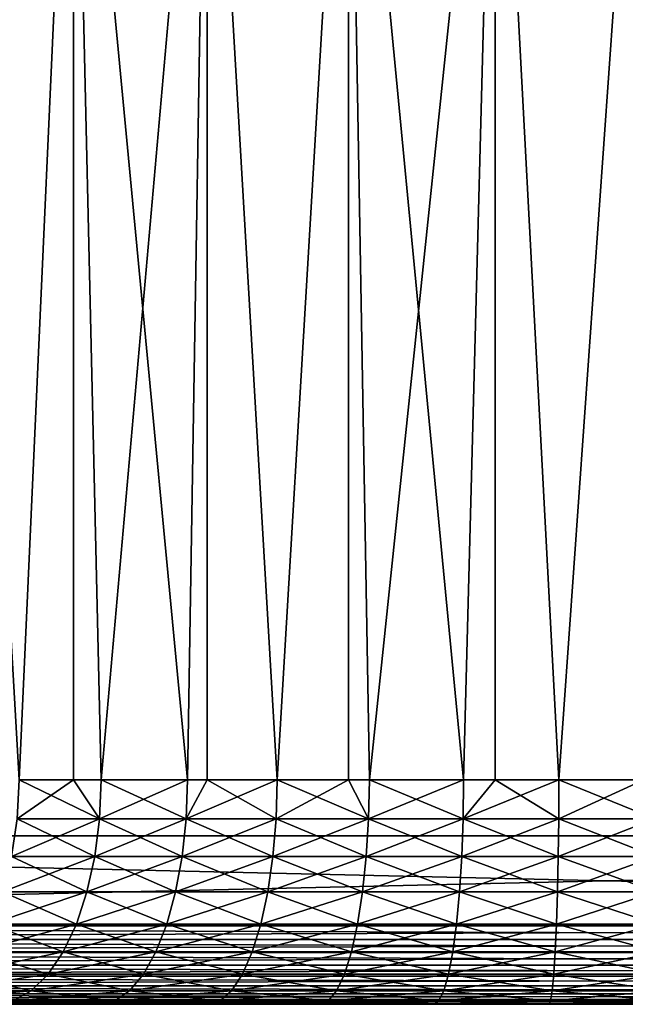
# Model space of a CAD drawing. Extents: x 0 to 400, y 0 to 773.
# Drawn here: x 375 to 380, y 0 to 9 of the extents above; entities that cross this region are included whole.
import ezdxf

# ---------------------------------------------------------------- set-up
doc = ezdxf.new("R2010")
doc.units = 0
doc.header["$MEASUREMENT"] = 0

msp = doc.modelspace()

# ---------------------------------------------------------------- linework, layer by layer
for points in [[(362.5, 771.5, 93.5), (397.5, 771.5, 93.5), (362.5, 1.50001, 93.5)], [(362.5, 1.50001, 93.5), (397.5, 771.5, 93.5), (397.5, 1.50001, 93.5)], [(397.5, 771.5, 95), (362.5, 771.5, 95), (397.5, 1.50001, 95)], [(397.5, 1.50001, 95), (362.5, 771.5, 95), (362.5, 1.50001, 95)], [(385.196198, 753, 66.5), (362.5, 1.50001, 66.5), (385.638214, 753.947876, 66.5)], [(385.638214, 753.947876, 66.5), (362.5, 1.50001, 66.5), (397.5, 1.50001, 66.5)], [(362.5, 1.50001, 66.5), (374.803894, 753, 66.5), (374.361908, 753.947876, 66.5)], [(397.5, 1.50001, 65), (362.5, 1.50001, 65), (374.361908, 753.947876, 65)], [(374.361908, 753.947876, 65), (374.803894, 753, 65), (397.5, 1.50001, 65)], [(375.403687, 752.143311, 66.5), (374.803894, 753, 66.5), (362.5, 1.50001, 66.5)], [(385.196198, 753, 66.5), (384.596313, 752.143311, 66.5), (362.5, 1.50001, 66.5)], [(397.5, 1.50001, 65), (374.803894, 753, 65), (375.403687, 752.143311, 65)], [(376.143311, 751.403809, 66.5), (375.403687, 752.143311, 66.5), (362.5, 1.50001, 66.5)], [(362.5, 1.50001, 66.5), (384.596313, 752.143311, 66.5), (383.856689, 751.403809, 66.5)], [(397.5, 1.50001, 65), (375.403687, 752.143311, 65), (376.143311, 751.403809, 65)], [(362.5, 1.50001, 66.5), (383.856689, 751.403809, 66.5), (383, 750.803894, 66.5)], [(362.5, 1.50001, 66.5), (377, 750.803894, 66.5), (376.143311, 751.403809, 66.5)], [(376.143311, 751.403809, 65), (377, 750.803894, 65), (397.5, 1.50001, 65)], [(383, 750.803894, 66.5), (382.052094, 750.361877, 66.5), (362.5, 1.50001, 66.5)], [(362.5, 1.50001, 66.5), (377.947906, 750.361877, 66.5), (377, 750.803894, 66.5)], [(397.5, 1.50001, 65), (377, 750.803894, 65), (377.947906, 750.361877, 65)], [(362.5, 1.50001, 66.5), (382.052094, 750.361877, 66.5), (381.041901, 750.091187, 66.5)], [(378.958099, 750.091187, 66.5), (377.947906, 750.361877, 66.5), (362.5, 1.50001, 66.5)], [(397.5, 1.50001, 65), (377.947906, 750.361877, 65), (378.958099, 750.091187, 65)], [(362.5, 1.50001, 66.5), (380, 750, 66.5), (378.958099, 750.091187, 66.5)], [(362.5, 1.50001, 66.5), (381.041901, 750.091187, 66.5), (380, 750, 66.5)], [(378.958099, 750.091187, 65), (380, 750, 65), (397.5, 1.50001, 65)], [(397.5, 1.50001, 65), (380, 750, 65), (381.041901, 750.091187, 65)], [(374.76651, 2.000034, 72.071548), (375.25, 12.70002, 71.772758), (374.151215, 12.70002, 72.513901)], [(374.76651, 2.000034, 87.928436), (374.151215, 12.70002, 87.486099), (375.25, 12.70002, 88.227242)], [(375.25, 2.000034, 71.772758), (375.25, 12.70002, 71.772758), (374.76651, 2.000034, 72.071548)], [(374.76651, 2.000034, 87.928436), (375.25, 12.70002, 88.227242), (375.25, 2.000034, 88.227242)], [(375.25, 2.000034, 71.772758), (375.498291, 2.000034, 71.634338), (375.25, 12.70002, 71.772758)], [(375.25, 12.70002, 71.772758), (375.498291, 2.000034, 71.634338), (376.266296, 2.000034, 71.264481)], [(375.25, 12.70002, 71.772758), (376.266296, 2.000034, 71.264481), (376.441315, 12.70002, 71.19175)], [(375.25, 2.000034, 88.227242), (375.25, 12.70002, 88.227242), (375.498291, 2.000034, 88.365662)], [(375.498291, 2.000034, 88.365662), (375.25, 12.70002, 88.227242), (376.441315, 12.70002, 88.80825)], [(375.498291, 2.000034, 88.365662), (376.441315, 12.70002, 88.80825), (376.266296, 2.000034, 88.735512)], [(376.441315, 12.70002, 71.19175), (376.266296, 2.000034, 71.264481), (376.441315, 2.000034, 71.19175)], [(376.441315, 12.70002, 88.80825), (376.441315, 2.000034, 88.80825), (376.266296, 2.000034, 88.735512)], [(376.441315, 12.70002, 71.19175), (377.064301, 2.000034, 70.964958), (377.701813, 12.70002, 70.782188)], [(376.441315, 12.70002, 71.19175), (376.441315, 2.000034, 71.19175), (377.064301, 2.000034, 70.964958)], [(377.701813, 12.70002, 89.217812), (377.064301, 2.000034, 89.035042), (376.441315, 12.70002, 88.80825)], [(376.441315, 12.70002, 88.80825), (377.064301, 2.000034, 89.035042), (376.441315, 2.000034, 88.80825)], [(377.701813, 12.70002, 70.782188), (377.064301, 2.000034, 70.964958), (377.701813, 2.000034, 70.782188)], [(377.701813, 12.70002, 89.217812), (377.701813, 2.000034, 89.217812), (377.064301, 2.000034, 89.035042)], [(378.724792, 2.000034, 70.585983), (379.006989, 12.70002, 70.55204), (377.701813, 12.70002, 70.782188)], [(378.724792, 2.000034, 70.585983), (377.701813, 12.70002, 70.782188), (377.886108, 2.000034, 70.738182)], [(377.701813, 12.70002, 70.782188), (377.701813, 2.000034, 70.782188), (377.886108, 2.000034, 70.738182)], [(379.006989, 12.70002, 89.44796), (377.886108, 2.000034, 89.26181), (377.701813, 12.70002, 89.217812)], [(377.701813, 12.70002, 89.217812), (377.886108, 2.000034, 89.26181), (377.701813, 2.000034, 89.217812)], [(379.006989, 12.70002, 89.44796), (378.724792, 2.000034, 89.414017), (377.886108, 2.000034, 89.26181)], [(379.006989, 2.000034, 70.55204), (379.006989, 12.70002, 70.55204), (378.724792, 2.000034, 70.585983)], [(379.006989, 2.000034, 89.44796), (378.724792, 2.000034, 89.414017), (379.006989, 12.70002, 89.44796)], [(379.573792, 2.000034, 70.50956), (380.331604, 12.70002, 70.505791), (379.006989, 12.70002, 70.55204)], [(379.573792, 2.000034, 70.50956), (379.006989, 12.70002, 70.55204), (379.006989, 2.000034, 70.55204)], [(379.006989, 2.000034, 89.44796), (379.006989, 12.70002, 89.44796), (379.573792, 2.000034, 89.490433)], [(379.573792, 2.000034, 89.490433), (379.006989, 12.70002, 89.44796), (380.331604, 12.70002, 89.494209)], [(380.331604, 2.000034, 70.505791), (380.331604, 12.70002, 70.505791), (379.573792, 2.000034, 70.50956)], [(379.573792, 2.000034, 89.490433), (380.331604, 12.70002, 89.494209), (380.331604, 2.000034, 89.494209)], [(374.749695, 1.652718, 87.953796), (374.76651, 2.000034, 87.928436), (375.483887, 1.652718, 88.39241)], [(375.483887, 1.652718, 71.607582), (375.25, 2.000034, 71.772758), (374.749695, 1.652718, 72.046188)], [(374.749695, 1.652718, 72.046188), (375.25, 2.000034, 71.772758), (374.76651, 2.000034, 72.071548)], [(375.483887, 1.652718, 88.39241), (374.76651, 2.000034, 87.928436), (375.25, 2.000034, 88.227242)], [(375.25, 2.000034, 88.227242), (375.498291, 2.000034, 88.365662), (375.483887, 1.652718, 88.39241)], [(375.483887, 1.652718, 71.607582), (375.498291, 2.000034, 71.634338), (375.25, 2.000034, 71.772758)], [(375.483887, 1.652718, 88.39241), (375.498291, 2.000034, 88.365662), (376.266296, 2.000034, 88.735512)], [(375.483887, 1.652718, 88.39241), (376.266296, 2.000034, 88.735512), (376.254303, 1.652718, 88.763451)], [(376.254303, 1.652718, 71.236549), (375.498291, 2.000034, 71.634338), (375.483887, 1.652718, 71.607582)], [(376.254303, 1.652718, 71.236549), (376.266296, 2.000034, 71.264481), (375.498291, 2.000034, 71.634338)], [(376.254303, 1.652718, 88.763451), (376.266296, 2.000034, 88.735512), (376.441315, 2.000034, 88.80825)], [(376.254303, 1.652718, 88.763451), (376.441315, 2.000034, 88.80825), (377.054993, 1.652718, 89.063927)], [(377.054993, 1.652718, 70.936058), (377.064301, 2.000034, 70.964958), (376.254303, 1.652718, 71.236549)], [(376.254303, 1.652718, 71.236549), (377.064301, 2.000034, 70.964958), (376.441315, 2.000034, 71.19175)], [(376.441315, 2.000034, 71.19175), (376.266296, 2.000034, 71.264481), (376.254303, 1.652718, 71.236549)], [(377.054993, 1.652718, 89.063927), (376.441315, 2.000034, 88.80825), (377.064301, 2.000034, 89.035042)], [(377.054993, 1.652718, 89.063927), (377.064301, 2.000034, 89.035042), (377.879303, 1.652718, 89.291443)], [(377.879303, 1.652718, 70.708557), (377.701813, 2.000034, 70.782188), (377.054993, 1.652718, 70.936058)], [(377.054993, 1.652718, 70.936058), (377.701813, 2.000034, 70.782188), (377.064301, 2.000034, 70.964958)], [(377.879303, 1.652718, 89.291443), (377.064301, 2.000034, 89.035042), (377.701813, 2.000034, 89.217812)], [(377.701813, 2.000034, 89.217812), (377.886108, 2.000034, 89.26181), (377.879303, 1.652718, 89.291443)], [(377.879303, 1.652718, 70.708557), (377.886108, 2.000034, 70.738182), (377.701813, 2.000034, 70.782188)], [(377.879303, 1.652718, 89.291443), (377.886108, 2.000034, 89.26181), (378.724792, 2.000034, 89.414017)], [(377.879303, 1.652718, 89.291443), (378.724792, 2.000034, 89.414017), (378.720703, 1.652718, 89.44413)], [(378.720703, 1.652718, 70.55587), (377.886108, 2.000034, 70.738182), (377.879303, 1.652718, 70.708557)], [(378.720703, 1.652718, 70.55587), (378.724792, 2.000034, 70.585983), (377.886108, 2.000034, 70.738182)], [(378.720703, 1.652718, 89.44413), (378.724792, 2.000034, 89.414017), (379.006989, 2.000034, 89.44796)], [(378.720703, 1.652718, 89.44413), (379.006989, 2.000034, 89.44796), (379.572388, 1.652718, 89.52079)], [(379.572388, 1.652718, 70.47921), (379.573792, 2.000034, 70.50956), (378.720703, 1.652718, 70.55587)], [(378.720703, 1.652718, 70.55587), (379.573792, 2.000034, 70.50956), (379.006989, 2.000034, 70.55204)], [(379.006989, 2.000034, 70.55204), (378.724792, 2.000034, 70.585983), (378.720703, 1.652718, 70.55587)], [(379.572388, 1.652718, 89.52079), (379.006989, 2.000034, 89.44796), (379.573792, 2.000034, 89.490433)], [(379.572388, 1.652718, 89.52079), (379.573792, 2.000034, 89.490433), (380.427612, 1.652718, 89.52079)], [(380.427612, 1.652718, 70.47921), (380.331604, 2.000034, 70.505791), (379.572388, 1.652718, 70.47921)], [(379.572388, 1.652718, 70.47921), (380.331604, 2.000034, 70.505791), (379.573792, 2.000034, 70.50956)], [(380.427612, 1.652718, 89.52079), (379.573792, 2.000034, 89.490433), (380.331604, 2.000034, 89.494209)], [(374.749695, 1.652718, 72.046188), (374.700104, 1.316011, 71.970886), (375.441101, 1.316011, 71.52813)], [(375.483887, 1.652718, 88.39241), (375.441101, 1.316011, 88.47187), (374.700104, 1.316011, 88.029114)], [(375.483887, 1.652718, 88.39241), (374.700104, 1.316011, 88.029114), (374.749695, 1.652718, 87.953796)], [(374.749695, 1.652718, 72.046188), (375.441101, 1.316011, 71.52813), (375.483887, 1.652718, 71.607582)], [(375.483887, 1.652718, 71.607582), (375.441101, 1.316011, 71.52813), (376.218903, 1.316011, 71.15358)], [(376.254303, 1.652718, 88.763451), (376.218903, 1.316011, 88.84642), (375.441101, 1.316011, 88.47187)], [(376.254303, 1.652718, 88.763451), (375.441101, 1.316011, 88.47187), (375.483887, 1.652718, 88.39241)], [(375.483887, 1.652718, 71.607582), (376.218903, 1.316011, 71.15358), (376.254303, 1.652718, 71.236549)], [(376.254303, 1.652718, 71.236549), (376.218903, 1.316011, 71.15358), (377.0271, 1.316011, 70.85025)], [(377.054993, 1.652718, 89.063927), (377.0271, 1.316011, 89.14975), (376.218903, 1.316011, 88.84642)], [(377.054993, 1.652718, 89.063927), (376.218903, 1.316011, 88.84642), (376.254303, 1.652718, 88.763451)], [(376.254303, 1.652718, 71.236549), (377.0271, 1.316011, 70.85025), (377.054993, 1.652718, 70.936058)], [(377.054993, 1.652718, 70.936058), (377.0271, 1.316011, 70.85025), (377.859192, 1.316011, 70.62059)], [(377.879303, 1.652718, 89.291443), (377.859192, 1.316011, 89.379402), (377.0271, 1.316011, 89.14975)], [(377.879303, 1.652718, 89.291443), (377.0271, 1.316011, 89.14975), (377.054993, 1.652718, 89.063927)], [(377.054993, 1.652718, 70.936058), (377.859192, 1.316011, 70.62059), (377.879303, 1.652718, 70.708557)], [(377.879303, 1.652718, 70.708557), (377.859192, 1.316011, 70.62059), (378.708588, 1.316011, 70.466454)], [(378.720703, 1.652718, 89.44413), (378.708588, 1.316011, 89.533539), (377.859192, 1.316011, 89.379402)], [(378.720703, 1.652718, 89.44413), (377.859192, 1.316011, 89.379402), (377.879303, 1.652718, 89.291443)], [(377.879303, 1.652718, 70.708557), (378.708588, 1.316011, 70.466454), (378.720703, 1.652718, 70.55587)], [(378.720703, 1.652718, 70.55587), (378.708588, 1.316011, 70.466454), (379.56839, 1.316011, 70.389069)], [(379.572388, 1.652718, 89.52079), (379.56839, 1.316011, 89.610931), (378.708588, 1.316011, 89.533539)], [(379.572388, 1.652718, 89.52079), (378.708588, 1.316011, 89.533539), (378.720703, 1.652718, 89.44413)], [(378.720703, 1.652718, 70.55587), (379.56839, 1.316011, 70.389069), (379.572388, 1.652718, 70.47921)], [(379.572388, 1.652718, 70.47921), (379.56839, 1.316011, 70.389069), (380.43161, 1.316011, 70.389069)], [(380.427612, 1.652718, 89.52079), (380.43161, 1.316011, 89.610931), (379.56839, 1.316011, 89.610931)], [(380.427612, 1.652718, 89.52079), (379.56839, 1.316011, 89.610931), (379.572388, 1.652718, 89.52079)], [(379.572388, 1.652718, 70.47921), (380.43161, 1.316011, 70.389069), (380.427612, 1.652718, 70.47921)], [(362.5, 0.699997, 65), (362.5, 1.50001, 65), (397.5, 0.699997, 65)], [(397.5, 0.699997, 65), (362.5, 1.50001, 65), (397.5, 1.50001, 65)], [(397.5, 0.699997, 95), (397.5, 1.50001, 95), (362.5, 0.699997, 95)], [(362.5, 0.699997, 95), (397.5, 1.50001, 95), (362.5, 1.50001, 95)], [(374.700104, 1.316011, 71.970886), (374.618896, 1.000047, 71.847931), (375.371307, 1.000047, 71.398392)], [(375.441101, 1.316011, 88.47187), (375.371307, 1.000047, 88.601608), (374.618896, 1.000047, 88.152069)], [(375.441101, 1.316011, 88.47187), (374.618896, 1.000047, 88.152069), (374.700104, 1.316011, 88.029114)], [(374.700104, 1.316011, 71.970886), (375.371307, 1.000047, 71.398392), (375.441101, 1.316011, 71.52813)], [(375.441101, 1.316011, 71.52813), (375.371307, 1.000047, 71.398392), (376.161011, 1.000047, 71.018097)], [(376.218903, 1.316011, 88.84642), (376.161011, 1.000047, 88.981903), (375.371307, 1.000047, 88.601608)], [(376.218903, 1.316011, 88.84642), (375.371307, 1.000047, 88.601608), (375.441101, 1.316011, 88.47187)], [(375.441101, 1.316011, 71.52813), (376.161011, 1.000047, 71.018097), (376.218903, 1.316011, 71.15358)], [(376.218903, 1.316011, 71.15358), (376.161011, 1.000047, 71.018097), (376.981598, 1.000047, 70.710129)], [(377.0271, 1.316011, 89.14975), (376.981598, 1.000047, 89.289871), (376.161011, 1.000047, 88.981903)], [(377.0271, 1.316011, 89.14975), (376.161011, 1.000047, 88.981903), (376.218903, 1.316011, 88.84642)], [(376.218903, 1.316011, 71.15358), (376.981598, 1.000047, 70.710129), (377.0271, 1.316011, 70.85025)], [(377.0271, 1.316011, 70.85025), (376.981598, 1.000047, 70.710129), (377.826385, 1.000047, 70.476952)], [(377.859192, 1.316011, 89.379402), (377.826385, 1.000047, 89.523041), (376.981598, 1.000047, 89.289871)], [(377.859192, 1.316011, 89.379402), (376.981598, 1.000047, 89.289871), (377.0271, 1.316011, 89.14975)], [(377.0271, 1.316011, 70.85025), (377.826385, 1.000047, 70.476952), (377.859192, 1.316011, 70.62059)], [(377.859192, 1.316011, 70.62059), (377.826385, 1.000047, 70.476952), (378.688812, 1.000047, 70.32045)], [(378.708588, 1.316011, 89.533539), (378.688812, 1.000047, 89.679543), (377.826385, 1.000047, 89.523041)], [(378.708588, 1.316011, 89.533539), (377.826385, 1.000047, 89.523041), (377.859192, 1.316011, 89.379402)], [(377.859192, 1.316011, 70.62059), (378.688812, 1.000047, 70.32045), (378.708588, 1.316011, 70.466454)], [(378.708588, 1.316011, 70.466454), (378.688812, 1.000047, 70.32045), (379.561798, 1.000047, 70.241882)], [(379.56839, 1.316011, 89.610931), (379.561798, 1.000047, 89.75811), (378.688812, 1.000047, 89.679543)], [(379.56839, 1.316011, 89.610931), (378.688812, 1.000047, 89.679543), (378.708588, 1.316011, 89.533539)], [(378.708588, 1.316011, 70.466454), (379.561798, 1.000047, 70.241882), (379.56839, 1.316011, 70.389069)], [(379.56839, 1.316011, 70.389069), (379.561798, 1.000047, 70.241882), (380.438293, 1.000047, 70.241882)], [(380.43161, 1.316011, 89.610931), (380.438293, 1.000047, 89.75811), (379.561798, 1.000047, 89.75811)], [(380.43161, 1.316011, 89.610931), (379.561798, 1.000047, 89.75811), (379.56839, 1.316011, 89.610931)], [(379.56839, 1.316011, 70.389069), (380.438293, 1.000047, 70.241882), (380.43161, 1.316011, 70.389069)], [(374.618896, 1.000047, 71.847931), (374.508698, 0.714421, 71.681053), (375.276489, 0.714421, 71.222298)], [(375.371307, 1.000047, 88.601608), (375.276489, 0.714421, 88.777702), (374.508698, 0.714421, 88.318947)], [(375.371307, 1.000047, 88.601608), (374.508698, 0.714421, 88.318947), (374.618896, 1.000047, 88.152069)], [(374.618896, 1.000047, 71.847931), (375.276489, 0.714421, 71.222298), (375.371307, 1.000047, 71.398392)], [(375.371307, 1.000047, 71.398392), (375.276489, 0.714421, 71.222298), (376.082397, 0.714421, 70.834229)], [(376.161011, 1.000047, 88.981903), (376.082397, 0.714421, 89.165771), (375.276489, 0.714421, 88.777702)], [(376.161011, 1.000047, 88.981903), (375.276489, 0.714421, 88.777702), (375.371307, 1.000047, 88.601608)], [(375.371307, 1.000047, 71.398392), (376.082397, 0.714421, 70.834229), (376.161011, 1.000047, 71.018097)], [(376.161011, 1.000047, 71.018097), (376.082397, 0.714421, 70.834229), (376.9198, 0.714421, 70.519951)], [(376.981598, 1.000047, 89.289871), (376.9198, 0.714421, 89.480049), (376.082397, 0.714421, 89.165771)], [(376.981598, 1.000047, 89.289871), (376.082397, 0.714421, 89.165771), (376.161011, 1.000047, 88.981903)], [(376.161011, 1.000047, 71.018097), (376.9198, 0.714421, 70.519951), (376.981598, 1.000047, 70.710129)], [(376.981598, 1.000047, 70.710129), (376.9198, 0.714421, 70.519951), (377.781891, 0.714421, 70.281998)], [(377.826385, 1.000047, 89.523041), (377.781891, 0.714421, 89.717987), (376.9198, 0.714421, 89.480049)], [(377.826385, 1.000047, 89.523041), (376.9198, 0.714421, 89.480049), (376.981598, 1.000047, 89.289871)], [(376.981598, 1.000047, 70.710129), (377.781891, 0.714421, 70.281998), (377.826385, 1.000047, 70.476952)], [(377.826385, 1.000047, 70.476952), (377.781891, 0.714421, 70.281998), (378.661987, 0.714421, 70.122299)], [(378.688812, 1.000047, 89.679543), (378.661987, 0.714421, 89.877701), (377.781891, 0.714421, 89.717987)], [(378.688812, 1.000047, 89.679543), (377.781891, 0.714421, 89.717987), (377.826385, 1.000047, 89.523041)], [(377.826385, 1.000047, 70.476952), (378.661987, 0.714421, 70.122299), (378.688812, 1.000047, 70.32045)], [(378.688812, 1.000047, 70.32045), (378.661987, 0.714421, 70.122299), (379.552795, 0.714421, 70.042122)], [(379.561798, 1.000047, 89.75811), (379.552795, 0.714421, 89.95787), (378.661987, 0.714421, 89.877701)], [(379.561798, 1.000047, 89.75811), (378.661987, 0.714421, 89.877701), (378.688812, 1.000047, 89.679543)], [(378.688812, 1.000047, 70.32045), (379.552795, 0.714421, 70.042122), (379.561798, 1.000047, 70.241882)], [(379.561798, 1.000047, 70.241882), (379.552795, 0.714421, 70.042122), (380.447205, 0.714421, 70.042122)], [(380.438293, 1.000047, 89.75811), (380.447205, 0.714421, 89.95787), (379.552795, 0.714421, 89.95787)], [(380.438293, 1.000047, 89.75811), (379.552795, 0.714421, 89.95787), (379.561798, 1.000047, 89.75811)], [(379.561798, 1.000047, 70.241882), (380.447205, 0.714421, 70.042122), (380.438293, 1.000047, 70.241882)], [(374.508698, 0.714421, 71.681053), (374.372894, 0.467956, 71.475311), (375.159698, 0.467956, 71.005219)], [(375.276489, 0.714421, 88.777702), (375.159698, 0.467956, 88.994766), (374.372894, 0.467956, 88.524681)], [(375.276489, 0.714421, 88.777702), (374.372894, 0.467956, 88.524681), (374.508698, 0.714421, 88.318947)], [(374.508698, 0.714421, 71.681053), (375.159698, 0.467956, 71.005219), (375.276489, 0.714421, 71.222298)], [(375.276489, 0.714421, 71.222298), (375.159698, 0.467956, 71.005219), (375.985504, 0.467956, 70.607552)], [(376.082397, 0.714421, 89.165771), (375.985504, 0.467956, 89.392448), (375.159698, 0.467956, 88.994766)], [(376.082397, 0.714421, 89.165771), (375.159698, 0.467956, 88.994766), (375.276489, 0.714421, 88.777702)], [(375.276489, 0.714421, 71.222298), (375.985504, 0.467956, 70.607552), (376.082397, 0.714421, 70.834229)], [(376.082397, 0.714421, 70.834229), (375.985504, 0.467956, 70.607552), (376.843597, 0.467956, 70.2855)], [(376.9198, 0.714421, 89.480049), (376.843597, 0.467956, 89.714493), (375.985504, 0.467956, 89.392448)], [(376.9198, 0.714421, 89.480049), (375.985504, 0.467956, 89.392448), (376.082397, 0.714421, 89.165771)], [(376.082397, 0.714421, 70.834229), (376.843597, 0.467956, 70.2855), (376.9198, 0.714421, 70.519951)], [(376.9198, 0.714421, 70.519951), (376.843597, 0.467956, 70.2855), (377.727112, 0.467956, 70.041672)], [(377.781891, 0.714421, 89.717987), (377.727112, 0.467956, 89.958328), (376.843597, 0.467956, 89.714493)], [(377.781891, 0.714421, 89.717987), (376.843597, 0.467956, 89.714493), (376.9198, 0.714421, 89.480049)], [(376.9198, 0.714421, 70.519951), (377.727112, 0.467956, 70.041672), (377.781891, 0.714421, 70.281998)], [(377.781891, 0.714421, 70.281998), (377.727112, 0.467956, 70.041672), (378.628906, 0.467956, 69.878021)], [(378.661987, 0.714421, 89.877701), (378.628906, 0.467956, 90.121979), (377.727112, 0.467956, 89.958328)], [(378.661987, 0.714421, 89.877701), (377.727112, 0.467956, 89.958328), (377.781891, 0.714421, 89.717987)], [(377.781891, 0.714421, 70.281998), (378.628906, 0.467956, 69.878021), (378.661987, 0.714421, 70.122299)], [(378.661987, 0.714421, 70.122299), (378.628906, 0.467956, 69.878021), (379.541687, 0.467956, 69.79586)], [(379.552795, 0.714421, 89.95787), (379.541687, 0.467956, 90.20414), (378.628906, 0.467956, 90.121979)], [(379.552795, 0.714421, 89.95787), (378.628906, 0.467956, 90.121979), (378.661987, 0.714421, 89.877701)], [(378.661987, 0.714421, 70.122299), (379.541687, 0.467956, 69.79586), (379.552795, 0.714421, 70.042122)], [(379.552795, 0.714421, 70.042122), (379.541687, 0.467956, 69.79586), (380.458313, 0.467956, 69.79586)], [(380.447205, 0.714421, 89.95787), (380.458313, 0.467956, 90.20414), (379.541687, 0.467956, 90.20414)], [(380.447205, 0.714421, 89.95787), (379.541687, 0.467956, 90.20414), (379.552795, 0.714421, 89.95787)], [(379.552795, 0.714421, 70.042122), (380.458313, 0.467956, 69.79586), (380.447205, 0.714421, 70.042122)], [(397.5, 0.699997, 95), (362.5, 0.699997, 95), (362.5, 0.578463, 94.989357)], [(397.5, 0.699997, 95), (362.5, 0.578463, 94.989357), (397.5, 0.578463, 94.989357)], [(362.5, 0.699997, 65), (397.5, 0.699997, 65), (397.5, 0.578463, 65.010628)], [(362.5, 0.699997, 65), (397.5, 0.578463, 65.010628), (362.5, 0.578463, 65.010628)], [(397.5, 0.578463, 94.989357), (362.5, 0.578463, 94.989357), (362.5, 0.460625, 94.957779)], [(397.5, 0.578463, 94.989357), (362.5, 0.460625, 94.957779), (397.5, 0.460625, 94.957779)], [(362.5, 0.578463, 65.010628), (397.5, 0.578463, 65.010628), (397.5, 0.460625, 65.042213)], [(362.5, 0.578463, 65.010628), (397.5, 0.460625, 65.042213), (362.5, 0.460625, 65.042213)], [(397.5, 0.460625, 94.957779), (362.5, 0.460625, 94.957779), (362.5, 0.349999, 94.906219)], [(397.5, 0.460625, 94.957779), (362.5, 0.349999, 94.906219), (397.5, 0.349999, 94.906219)], [(362.5, 0.460625, 65.042213), (397.5, 0.460625, 65.042213), (397.5, 0.349999, 65.093781)], [(362.5, 0.460625, 65.042213), (397.5, 0.349999, 65.093781), (362.5, 0.349999, 65.093781)], [(374.372894, 0.467956, 71.475311), (374.215607, 0.267983, 71.236977), (375.024414, 0.267983, 70.753738)], [(375.159698, 0.467956, 88.994766), (375.024414, 0.267983, 89.246246), (374.215607, 0.267983, 88.763023)], [(375.159698, 0.467956, 88.994766), (374.215607, 0.267983, 88.763023), (374.372894, 0.467956, 88.524681)], [(374.372894, 0.467956, 71.475311), (375.024414, 0.267983, 70.753738), (375.159698, 0.467956, 71.005219)], [(375.159698, 0.467956, 71.005219), (375.024414, 0.267983, 70.753738), (375.873291, 0.267983, 70.344963)], [(375.985504, 0.467956, 89.392448), (375.873291, 0.267983, 89.655037), (375.024414, 0.267983, 89.246246)], [(375.985504, 0.467956, 89.392448), (375.024414, 0.267983, 89.246246), (375.159698, 0.467956, 88.994766)], [(375.159698, 0.467956, 71.005219), (375.873291, 0.267983, 70.344963), (375.985504, 0.467956, 70.607552)], [(375.985504, 0.467956, 70.607552), (375.873291, 0.267983, 70.344963), (376.75531, 0.267983, 70.013901)], [(376.843597, 0.467956, 89.714493), (376.75531, 0.267983, 89.986092), (375.873291, 0.267983, 89.655037)], [(376.843597, 0.467956, 89.714493), (375.873291, 0.267983, 89.655037), (375.985504, 0.467956, 89.392448)], [(375.985504, 0.467956, 70.607552), (376.75531, 0.267983, 70.013901), (376.843597, 0.467956, 70.2855)], [(376.843597, 0.467956, 70.2855), (376.75531, 0.267983, 70.013901), (377.663605, 0.267983, 69.76326)], [(377.727112, 0.467956, 89.958328), (377.663605, 0.267983, 90.23674), (376.75531, 0.267983, 89.986092)], [(377.727112, 0.467956, 89.958328), (376.75531, 0.267983, 89.986092), (376.843597, 0.467956, 89.714493)], [(376.843597, 0.467956, 70.2855), (377.663605, 0.267983, 69.76326), (377.727112, 0.467956, 70.041672)], [(377.727112, 0.467956, 70.041672), (377.663605, 0.267983, 69.76326), (378.590607, 0.267983, 69.595032)], [(378.628906, 0.467956, 90.121979), (378.590607, 0.267983, 90.404968), (377.663605, 0.267983, 90.23674)], [(378.628906, 0.467956, 90.121979), (377.663605, 0.267983, 90.23674), (377.727112, 0.467956, 89.958328)], [(377.727112, 0.467956, 70.041672), (378.590607, 0.267983, 69.595032), (378.628906, 0.467956, 69.878021)], [(378.628906, 0.467956, 69.878021), (378.590607, 0.267983, 69.595032), (379.5289, 0.267983, 69.510567)], [(379.541687, 0.467956, 90.20414), (379.5289, 0.267983, 90.489433), (378.590607, 0.267983, 90.404968)], [(379.541687, 0.467956, 90.20414), (378.590607, 0.267983, 90.404968), (378.628906, 0.467956, 90.121979)], [(378.628906, 0.467956, 69.878021), (379.5289, 0.267983, 69.510567), (379.541687, 0.467956, 69.79586)], [(379.541687, 0.467956, 69.79586), (379.5289, 0.267983, 69.510567), (380.4711, 0.267983, 69.510567)], [(380.458313, 0.467956, 90.20414), (380.4711, 0.267983, 90.489433), (379.5289, 0.267983, 90.489433)], [(380.458313, 0.467956, 90.20414), (379.5289, 0.267983, 90.489433), (379.541687, 0.467956, 90.20414)], [(379.541687, 0.467956, 69.79586), (380.4711, 0.267983, 69.510567), (380.458313, 0.467956, 69.79586)], [(397.5, 0.349999, 94.906219), (362.5, 0.349999, 94.906219), (362.5, 0.250042, 94.836227)], [(397.5, 0.349999, 94.906219), (362.5, 0.250042, 94.836227), (397.5, 0.250042, 94.836227)], [(362.5, 0.349999, 65.093781), (397.5, 0.349999, 65.093781), (397.5, 0.250042, 65.163773)], [(362.5, 0.349999, 65.093781), (397.5, 0.250042, 65.163773), (362.5, 0.250042, 65.163773)], [(374.215607, 0.267983, 71.236977), (374.041504, 0.12064, 70.973289), (374.874695, 0.12064, 70.47551)], [(375.024414, 0.267983, 89.246246), (374.874695, 0.12064, 89.524483), (374.041504, 0.12064, 89.026711)], [(375.024414, 0.267983, 89.246246), (374.041504, 0.12064, 89.026711), (374.215607, 0.267983, 88.763023)], [(374.215607, 0.267983, 71.236977), (374.874695, 0.12064, 70.47551), (375.024414, 0.267983, 70.753738)], [(375.024414, 0.267983, 70.753738), (374.874695, 0.12064, 70.47551), (375.749115, 0.12064, 70.05442)], [(375.873291, 0.267983, 89.655037), (375.749115, 0.12064, 89.945572), (374.874695, 0.12064, 89.524483)], [(375.873291, 0.267983, 89.655037), (374.874695, 0.12064, 89.524483), (375.024414, 0.267983, 89.246246)], [(375.024414, 0.267983, 70.753738), (375.749115, 0.12064, 70.05442), (375.873291, 0.267983, 70.344963)], [(375.873291, 0.267983, 70.344963), (375.749115, 0.12064, 70.05442), (376.657715, 0.12064, 69.713409)], [(376.75531, 0.267983, 89.986092), (376.657715, 0.12064, 90.286591), (375.749115, 0.12064, 89.945572)], [(376.75531, 0.267983, 89.986092), (375.749115, 0.12064, 89.945572), (375.873291, 0.267983, 89.655037)], [(375.873291, 0.267983, 70.344963), (376.657715, 0.12064, 69.713409), (376.75531, 0.267983, 70.013901)], [(376.75531, 0.267983, 70.013901), (376.657715, 0.12064, 69.713409), (377.593201, 0.12064, 69.455223)], [(377.663605, 0.267983, 90.23674), (377.593201, 0.12064, 90.544777), (376.657715, 0.12064, 90.286591)], [(377.663605, 0.267983, 90.23674), (376.657715, 0.12064, 90.286591), (376.75531, 0.267983, 89.986092)], [(376.75531, 0.267983, 70.013901), (377.593201, 0.12064, 69.455223), (377.663605, 0.267983, 69.76326)], [(377.663605, 0.267983, 69.76326), (377.593201, 0.12064, 69.455223), (378.548187, 0.12064, 69.281929)], [(378.590607, 0.267983, 90.404968), (378.548187, 0.12064, 90.718071), (377.593201, 0.12064, 90.544777)], [(378.590607, 0.267983, 90.404968), (377.593201, 0.12064, 90.544777), (377.663605, 0.267983, 90.23674)], [(377.663605, 0.267983, 69.76326), (378.548187, 0.12064, 69.281929), (378.590607, 0.267983, 69.595032)], [(378.590607, 0.267983, 69.595032), (378.548187, 0.12064, 69.281929), (379.514801, 0.12064, 69.194931)], [(379.5289, 0.267983, 90.489433), (379.514801, 0.12064, 90.805069), (378.548187, 0.12064, 90.718071)], [(379.5289, 0.267983, 90.489433), (378.548187, 0.12064, 90.718071), (378.590607, 0.267983, 90.404968)], [(378.590607, 0.267983, 69.595032), (379.514801, 0.12064, 69.194931), (379.5289, 0.267983, 69.510567)], [(379.5289, 0.267983, 69.510567), (379.514801, 0.12064, 69.194931), (380.485291, 0.12064, 69.194931)], [(380.4711, 0.267983, 90.489433), (380.485291, 0.12064, 90.805069), (379.514801, 0.12064, 90.805069)], [(380.4711, 0.267983, 90.489433), (379.514801, 0.12064, 90.805069), (379.5289, 0.267983, 90.489433)], [(379.5289, 0.267983, 69.510567), (380.485291, 0.12064, 69.194931), (380.4711, 0.267983, 69.510567)], [(397.5, 0.250042, 94.836227), (362.5, 0.250042, 94.836227), (362.5, 0.163794, 94.749947)], [(397.5, 0.250042, 94.836227), (362.5, 0.163794, 94.749947), (397.5, 0.163794, 94.749947)], [(362.5, 0.250042, 65.163773), (397.5, 0.250042, 65.163773), (397.5, 0.163794, 65.250053)], [(362.5, 0.250042, 65.163773), (397.5, 0.163794, 65.250053), (362.5, 0.163794, 65.250053)], [(397.5, 0.163794, 94.749947), (362.5, 0.163794, 94.749947), (362.5, 0.093818, 94.650002)], [(397.5, 0.163794, 94.749947), (362.5, 0.093818, 94.650002), (397.5, 0.093818, 94.650002)], [(362.5, 0.163794, 65.250053), (397.5, 0.163794, 65.250053), (397.5, 0.093818, 65.349998)], [(362.5, 0.163794, 65.250053), (397.5, 0.093818, 65.349998), (362.5, 0.093818, 65.349998)], [(397.5, 0.093818, 94.650002), (362.5, 0.093818, 94.650002), (362.5, 0.04226, 94.539413)], [(397.5, 0.093818, 94.650002), (362.5, 0.04226, 94.539413), (397.5, 0.04226, 94.539413)], [(362.5, 0.093818, 65.349998), (397.5, 0.093818, 65.349998), (397.5, 0.04226, 65.460579)], [(362.5, 0.093818, 65.349998), (397.5, 0.04226, 65.460579), (362.5, 0.04226, 65.460579)], [(374.874695, 0.12064, 89.524483), (374.715088, 0.030398, 89.821022), (373.855988, 0.030398, 89.307747)], [(374.874695, 0.12064, 89.524483), (373.855988, 0.030398, 89.307747), (374.041504, 0.12064, 89.026711)], [(374.041504, 0.12064, 70.973289), (374.715088, 0.030398, 70.178978), (374.874695, 0.12064, 70.47551)], [(374.874695, 0.12064, 70.47551), (374.715088, 0.030398, 70.178978), (375.616699, 0.030398, 69.744781)], [(375.749115, 0.12064, 89.945572), (375.616699, 0.030398, 90.255219), (374.715088, 0.030398, 89.821022)], [(375.749115, 0.12064, 89.945572), (374.715088, 0.030398, 89.821022), (374.874695, 0.12064, 89.524483)], [(374.874695, 0.12064, 70.47551), (375.616699, 0.030398, 69.744781), (375.749115, 0.12064, 70.05442)], [(375.749115, 0.12064, 70.05442), (375.616699, 0.030398, 69.744781), (376.553589, 0.030398, 69.39315)], [(376.657715, 0.12064, 90.286591), (376.553589, 0.030398, 90.60685), (375.616699, 0.030398, 90.255219)], [(376.657715, 0.12064, 90.286591), (375.616699, 0.030398, 90.255219), (375.749115, 0.12064, 89.945572)], [(375.749115, 0.12064, 70.05442), (376.553589, 0.030398, 69.39315), (376.657715, 0.12064, 69.713409)], [(376.657715, 0.12064, 69.713409), (376.553589, 0.030398, 69.39315), (377.518311, 0.030398, 69.126923)], [(377.593201, 0.12064, 90.544777), (377.518311, 0.030398, 90.873077), (376.553589, 0.030398, 90.60685)], [(377.593201, 0.12064, 90.544777), (376.553589, 0.030398, 90.60685), (376.657715, 0.12064, 90.286591)], [(376.657715, 0.12064, 69.713409), (377.518311, 0.030398, 69.126923), (377.593201, 0.12064, 69.455223)], [(377.593201, 0.12064, 69.455223), (377.518311, 0.030398, 69.126923), (378.502991, 0.030398, 68.948227)], [(378.548187, 0.12064, 90.718071), (378.502991, 0.030398, 91.051773), (377.518311, 0.030398, 90.873077)], [(378.548187, 0.12064, 90.718071), (377.518311, 0.030398, 90.873077), (377.593201, 0.12064, 90.544777)], [(377.593201, 0.12064, 69.455223), (378.502991, 0.030398, 68.948227), (378.548187, 0.12064, 69.281929)], [(378.548187, 0.12064, 69.281929), (378.502991, 0.030398, 68.948227), (379.499603, 0.030398, 68.858521)], [(379.514801, 0.12064, 90.805069), (379.499603, 0.030398, 91.141472), (378.502991, 0.030398, 91.051773)], [(379.514801, 0.12064, 90.805069), (378.502991, 0.030398, 91.051773), (378.548187, 0.12064, 90.718071)], [(378.548187, 0.12064, 69.281929), (379.499603, 0.030398, 68.858521), (379.514801, 0.12064, 69.194931)], [(379.514801, 0.12064, 69.194931), (379.499603, 0.030398, 68.858521), (380.500397, 0.030398, 68.858521)], [(380.485291, 0.12064, 90.805069), (380.500397, 0.030398, 91.141472), (379.499603, 0.030398, 91.141472)], [(380.485291, 0.12064, 90.805069), (379.499603, 0.030398, 91.141472), (379.514801, 0.12064, 90.805069)], [(379.514801, 0.12064, 69.194931), (380.500397, 0.030398, 68.858521), (380.485291, 0.12064, 69.194931)], [(397.5, 0.04226, 94.539413), (362.5, 0.04226, 94.539413), (362.5, 0.010669, 94.421547)], [(397.5, 0.04226, 94.539413), (362.5, 0.010669, 94.421547), (397.5, 0.010669, 94.421547)], [(362.5, 0.04226, 65.460579), (397.5, 0.04226, 65.460579), (397.5, 0.010669, 65.578438)], [(362.5, 0.04226, 65.460579), (397.5, 0.010669, 65.578438), (362.5, 0.010669, 65.578438)], [(397.5, 0.010669, 94.421547), (362.5, 0.010669, 94.421547), (362.5, 0, 94.300003)], [(397.5, 0.010669, 94.421547), (362.5, 0, 94.300003), (397.5, 0, 94.300003)], [(362.5, 0.010669, 65.578438), (397.5, 0.010669, 65.578438), (397.5, 0, 65.699997)], [(362.5, 0.010669, 65.578438), (397.5, 0, 65.699997), (362.5, 0, 65.699997)], [(377.44101, 0, 68.78833), (376.446289, 0, 69.062851), (362.5, 0, 65.699997)], [(377.44101, 0, 68.78833), (362.5, 0, 65.699997), (378.456299, 0, 68.60408)], [(376.446289, 0, 69.062851), (375.480194, 0, 69.42543), (362.5, 0, 65.699997)], [(362.5, 0, 65.699997), (375.480194, 0, 69.42543), (374.550507, 0, 69.873154)], [(374.550507, 0, 90.126846), (375.480194, 0, 90.57457), (362.5, 0, 94.300003)], [(362.5, 0, 94.300003), (375.480194, 0, 90.57457), (376.446289, 0, 90.937149)], [(362.5, 0, 94.300003), (376.446289, 0, 90.937149), (377.44101, 0, 91.21167)], [(397.5, 0, 65.699997), (380.515991, 0, 68.511581), (362.5, 0, 65.699997)], [(362.5, 0, 65.699997), (380.515991, 0, 68.511581), (379.4841, 0, 68.511581)], [(362.5, 0, 65.699997), (379.4841, 0, 68.511581), (378.456299, 0, 68.60408)], [(377.44101, 0, 91.21167), (378.456299, 0, 91.39592), (362.5, 0, 94.300003)], [(362.5, 0, 94.300003), (378.456299, 0, 91.39592), (379.4841, 0, 91.488419)], [(362.5, 0, 94.300003), (379.4841, 0, 91.488419), (397.5, 0, 94.300003)], [(374.715088, 0.030398, 70.178978), (374.550507, 0, 69.873154), (375.480194, 0, 69.42543)], [(375.616699, 0.030398, 90.255219), (375.480194, 0, 90.57457), (374.550507, 0, 90.126846)], [(375.616699, 0.030398, 90.255219), (374.550507, 0, 90.126846), (374.715088, 0.030398, 89.821022)], [(374.715088, 0.030398, 70.178978), (375.480194, 0, 69.42543), (375.616699, 0.030398, 69.744781)], [(375.616699, 0.030398, 69.744781), (375.480194, 0, 69.42543), (376.446289, 0, 69.062851)], [(376.553589, 0.030398, 90.60685), (376.446289, 0, 90.937149), (375.480194, 0, 90.57457)], [(376.553589, 0.030398, 90.60685), (375.480194, 0, 90.57457), (375.616699, 0.030398, 90.255219)], [(375.616699, 0.030398, 69.744781), (376.446289, 0, 69.062851), (376.553589, 0.030398, 69.39315)], [(376.553589, 0.030398, 69.39315), (376.446289, 0, 69.062851), (377.44101, 0, 68.78833)], [(377.518311, 0.030398, 90.873077), (377.44101, 0, 91.21167), (376.446289, 0, 90.937149)], [(377.518311, 0.030398, 90.873077), (376.446289, 0, 90.937149), (376.553589, 0.030398, 90.60685)], [(376.553589, 0.030398, 69.39315), (377.44101, 0, 68.78833), (377.518311, 0.030398, 69.126923)], [(377.518311, 0.030398, 69.126923), (377.44101, 0, 68.78833), (378.456299, 0, 68.60408)], [(378.502991, 0.030398, 91.051773), (378.456299, 0, 91.39592), (377.44101, 0, 91.21167)], [(378.502991, 0.030398, 91.051773), (377.44101, 0, 91.21167), (377.518311, 0.030398, 90.873077)], [(377.518311, 0.030398, 69.126923), (378.456299, 0, 68.60408), (378.502991, 0.030398, 68.948227)], [(378.502991, 0.030398, 68.948227), (378.456299, 0, 68.60408), (379.4841, 0, 68.511581)], [(379.499603, 0.030398, 91.141472), (379.4841, 0, 91.488419), (378.456299, 0, 91.39592)], [(379.499603, 0.030398, 91.141472), (378.456299, 0, 91.39592), (378.502991, 0.030398, 91.051773)], [(378.502991, 0.030398, 68.948227), (379.4841, 0, 68.511581), (379.499603, 0.030398, 68.858521)], [(379.499603, 0.030398, 68.858521), (379.4841, 0, 68.511581), (380.515991, 0, 68.511581)], [(380.500397, 0.030398, 91.141472), (380.515991, 0, 91.488419), (379.4841, 0, 91.488419)], [(380.500397, 0.030398, 91.141472), (379.4841, 0, 91.488419), (379.499603, 0.030398, 91.141472)], [(397.5, 0, 94.300003), (379.4841, 0, 91.488419), (380.515991, 0, 91.488419)], [(379.499603, 0.030398, 68.858521), (380.515991, 0, 68.511581), (380.500397, 0.030398, 68.858521)]]:
    msp.add_3dface(points)

doc.saveas('drawing.dxf')
